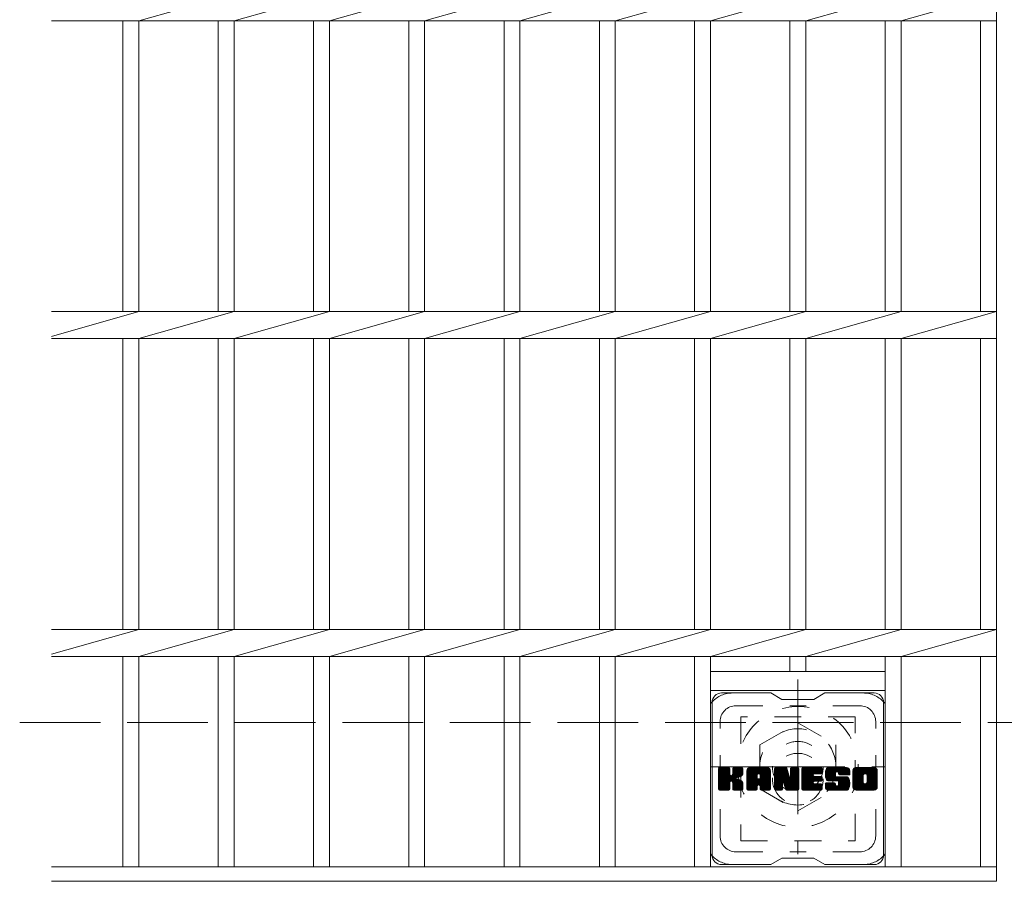
# Model space of a CAD drawing. Units: millimetres. Extents: x -1841 to 1842, y -1381 to 1331.
# Drawn here: x -1616 to -1306, y 719 to 990 of the extents above; entities that cross this region are included whole.
import ezdxf

# ---------------------------------------------------------------- set-up
doc = ezdxf.new("R2010")
doc.units = ezdxf.units.MM
doc.header["$LTSCALE"] = 10
for name, pattern in [('JWW_CENTER1', [6.773333, 4.233333, -0.846667, 0.846667, -0.846667]), ('JWW_DASHED1', [1.693333, 0.846667, -0.846667]), ('JWW_DASHED3', [3.386667, 2.54, -0.846667])]:
    doc.linetypes.add(name, pattern=pattern)
for name, color, linetype in [('C-1', 7, 'Continuous'), ('C-2', 7, 'Continuous'), ('C-3', 7, 'Continuous'), ('C-7', 7, 'Continuous'), ('C-8', 7, 'Continuous')]:
    doc.layers.add(name, color=color, linetype=linetype)

msp = doc.modelspace()

# ---------------------------------------------------------------- linework, layer by layer
at = {"layer": 'C-1', "color": 2, "linetype": 'JWW_CENTER1', "lineweight": 9}
for p, q in [((-1370.73, 782.25), (-1370.73, 727.25)), ((-1398.23, 754.75), (-1343.23, 754.75))]:
    msp.add_line(p, q, dxfattribs=at)
at = {"layer": 'C-1', "color": 2, "linetype": 'JWW_DASHED3', "lineweight": 9}
msp.add_line((-1615.73, 768.75), (4.27, 768.75), dxfattribs=at)
at = {"layer": 'C-2', "color": 3, "linetype": 'Continuous', "lineweight": 9}
for p, q in [((-1308.23, 1068.75), (-1308.23, 718.75)), ((-1578.23, 989.5), (-1548.23, 997.99)), ((-1548.23, 989.5), (-1518.23, 997.99)), ((-1518.23, 989.5), (-1488.23, 997.99)), ((-1488.23, 989.5), (-1458.23, 997.99)), ((-1458.23, 989.5), (-1428.23, 997.99)), ((-1428.23, 989.5), (-1398.23, 997.99)), ((-1398.23, 989.5), (-1368.23, 997.99)), ((-1368.23, 989.5), (-1338.23, 997.99)), ((-1338.23, 989.5), (-1308.23, 997.99)), ((-1605.73, 989.5), (-1308.23, 989.5)), ((-1583.23, 989.5), (-1583.23, 897.99)), ((-1578.23, 989.5), (-1578.23, 897.99)), ((-1553.23, 989.5), (-1553.23, 897.99)), ((-1548.23, 989.5), (-1548.23, 897.99)), ((-1523.23, 989.5), (-1523.23, 897.99)), ((-1518.23, 989.5), (-1518.23, 897.99)), ((-1493.23, 989.5), (-1493.23, 897.99)), ((-1488.23, 989.5), (-1488.23, 897.99)), ((-1463.23, 989.5), (-1463.23, 897.99)), ((-1458.23, 989.5), (-1458.23, 897.99)), ((-1433.23, 989.5), (-1433.23, 897.99)), ((-1428.23, 989.5), (-1428.23, 897.99)), ((-1403.23, 989.5), (-1403.23, 897.99)), ((-1398.23, 989.5), (-1398.23, 897.99)), ((-1373.23, 989.5), (-1373.23, 897.99)), ((-1368.23, 989.5), (-1368.23, 897.99)), ((-1343.23, 989.5), (-1343.23, 897.99)), ((-1338.23, 989.5), (-1338.23, 897.99)), ((-1313.23, 989.5), (-1313.23, 897.99)), ((-1605.73, 897.99), (-1308.23, 897.99)), ((-1605.73, 890.21), (-1578.23, 897.99)), ((-1578.23, 889.5), (-1548.23, 897.99)), ((-1548.23, 889.5), (-1518.23, 897.99)), ((-1518.23, 889.5), (-1488.23, 897.99)), ((-1488.23, 889.5), (-1458.23, 897.99)), ((-1458.23, 889.5), (-1428.23, 897.99)), ((-1428.23, 889.5), (-1398.23, 897.99)), ((-1398.23, 889.5), (-1368.23, 897.99)), ((-1368.23, 889.5), (-1338.23, 897.99)), ((-1338.23, 889.5), (-1308.23, 897.99)), ((-1605.73, 889.5), (-1308.23, 889.5)), ((-1583.23, 889.5), (-1583.23, 797.99)), ((-1578.23, 889.5), (-1578.23, 797.99)), ((-1553.23, 889.5), (-1553.23, 797.99)), ((-1548.23, 889.5), (-1548.23, 797.99)), ((-1523.23, 889.5), (-1523.23, 797.99)), ((-1518.23, 889.5), (-1518.23, 797.99)), ((-1493.23, 889.5), (-1493.23, 797.99)), ((-1488.23, 889.5), (-1488.23, 797.99)), ((-1463.23, 889.5), (-1463.23, 797.99)), ((-1458.23, 889.5), (-1458.23, 797.99)), ((-1433.23, 889.5), (-1433.23, 797.99)), ((-1428.23, 889.5), (-1428.23, 797.99)), ((-1403.23, 889.5), (-1403.23, 797.99)), ((-1398.23, 889.5), (-1398.23, 797.99)), ((-1373.23, 889.5), (-1373.23, 797.99)), ((-1368.23, 889.5), (-1368.23, 797.99)), ((-1343.23, 889.5), (-1343.23, 797.99)), ((-1338.23, 889.5), (-1338.23, 797.99)), ((-1313.23, 889.5), (-1313.23, 797.99)), ((-1605.73, 797.99), (-1308.23, 797.99)), ((-1605.73, 790.21), (-1578.23, 797.99)), ((-1578.23, 789.5), (-1548.23, 797.99)), ((-1548.23, 789.5), (-1518.23, 797.99)), ((-1518.23, 789.5), (-1488.23, 797.99)), ((-1488.23, 789.5), (-1458.23, 797.99)), ((-1458.23, 789.5), (-1428.23, 797.99)), ((-1428.23, 789.5), (-1398.23, 797.99)), ((-1398.23, 789.5), (-1368.23, 797.99)), ((-1368.23, 789.5), (-1338.23, 797.99)), ((-1338.23, 789.5), (-1308.23, 797.99)), ((-1605.73, 789.5), (-1308.23, 789.5)), ((-1583.23, 789.5), (-1583.23, 723.25)), ((-1578.23, 789.5), (-1578.23, 723.25)), ((-1553.23, 789.5), (-1553.23, 723.25)), ((-1548.23, 789.5), (-1548.23, 723.25)), ((-1523.23, 789.5), (-1523.23, 723.25)), ((-1518.23, 789.5), (-1518.23, 723.25)), ((-1493.23, 789.5), (-1493.23, 723.25)), ((-1488.23, 789.5), (-1488.23, 723.25)), ((-1463.23, 789.5), (-1463.23, 723.25)), ((-1458.23, 789.5), (-1458.23, 723.25)), ((-1433.23, 789.5), (-1433.23, 723.25)), ((-1428.23, 789.5), (-1428.23, 723.25)), ((-1403.23, 789.5), (-1403.23, 723.25)), ((-1398.23, 789.5), (-1398.23, 723.25)), ((-1373.23, 789.5), (-1373.23, 784.75)), ((-1368.23, 789.5), (-1368.23, 784.75)), ((-1343.23, 789.5), (-1343.23, 723.25)), ((-1338.23, 789.5), (-1338.23, 723.25)), ((-1313.23, 789.5), (-1313.23, 723.25)), ((-1398.23, 784.75), (-1343.23, 784.75)), ((-1398.23, 778.75), (-1343.23, 778.75)), ((-1605.73, 723.25), (-1308.23, 723.25)), ((-1605.73, 718.75), (-1308.23, 718.75))]:
    msp.add_line(p, q, dxfattribs=at)
at = {"layer": 'C-3', "color": 4, "linetype": 'JWW_DASHED1', "lineweight": 9}
for p, q in [((-1388.73, 770.5), (-1388.73, 731.5)), ((-1352.73, 770.5), (-1388.73, 770.5)), ((-1352.73, 731.5), (-1352.73, 770.5)), ((-1388.73, 731.5), (-1352.73, 731.5))]:
    msp.add_line(p, q, dxfattribs=at)
msp.add_circle((-1370.73, 751), 8, dxfattribs=at)
at = {"layer": 'C-7', "color": 6, "linetype": 'Continuous', "lineweight": 9}
for p, q in [((-1379.23, 778), (-1394.73, 778)), ((-1379.23, 778), (-1375.73, 776)), ((-1365.73, 776), (-1375.73, 776)), ((-1365.73, 776), (-1362.23, 778)), ((-1346.73, 778), (-1362.23, 778)), ((-1397.73, 727), (-1397.73, 775)), ((-1343.73, 727), (-1343.73, 775)), ((-1395.73, 754.14), (-1395.36, 754.52)), ((-1395.73, 753.95), (-1395.16, 754.52)), ((-1395.73, 753.76), (-1394.97, 754.52)), ((-1395.73, 753.57), (-1394.78, 754.52)), ((-1395.73, 753.38), (-1394.59, 754.52)), ((-1395.73, 753.18), (-1394.4, 754.52)), ((-1395.73, 752.99), (-1394.2, 754.52)), ((-1395.73, 752.8), (-1394.01, 754.52)), ((-1395.73, 752.61), (-1393.82, 754.52)), ((-1395.73, 752.42), (-1393.63, 754.52)), ((-1395.73, 752.23), (-1393.44, 754.52)), ((-1395.73, 752.03), (-1393.25, 754.52)), ((-1395.73, 751.84), (-1393.05, 754.52)), ((-1395.73, 751.65), (-1392.86, 754.52)), ((-1395.73, 751.46), (-1392.67, 754.52)), ((-1395.73, 751.27), (-1392.48, 754.52)), ((-1395.73, 751.08), (-1392.34, 754.47)), ((-1395.73, 750.88), (-1392.24, 754.37)), ((-1395.73, 750.69), (-1392.2, 754.23)), ((-1395.73, 747.77), (-1395.73, 754.22)), ((-1395.73, 750.5), (-1392.2, 754.03)), ((-1395.73, 750.31), (-1392.2, 753.84)), ((-1395.73, 750.12), (-1392.2, 753.65)), ((-1395.73, 749.92), (-1392.2, 753.46)), ((-1395.71, 747.65), (-1388.84, 754.52)), ((-1395.68, 754.39), (-1395.6, 754.47)), ((-1395.62, 747.54), (-1388.64, 754.52)), ((-1395.49, 747.48), (-1388.45, 754.52)), ((-1392.5, 754.52), (-1395.43, 754.52)), ((-1395.31, 747.47), (-1388.27, 754.51)), ((-1395.12, 747.47), (-1388.14, 754.45)), ((-1394.93, 747.47), (-1388.06, 754.33)), ((-1392.2, 754.22), (-1392.2, 752.44)), ((-1391.91, 750.3), (-1388.04, 754.17)), ((-1391.68, 750.33), (-1388.04, 753.97)), ((-1391.53, 750.3), (-1388.04, 753.78)), ((-1391.41, 750.22), (-1388.04, 753.59)), ((-1391.26, 752.29), (-1389.03, 754.52)), ((-1391.23, 754.23), (-1390.95, 754.52)), ((-1391.23, 754.04), (-1390.75, 754.52)), ((-1391.23, 753.85), (-1390.56, 754.52)), ((-1391.23, 753.66), (-1390.37, 754.52)), ((-1391.23, 753.47), (-1390.18, 754.52)), ((-1391.23, 753.27), (-1389.99, 754.52)), ((-1391.23, 753.08), (-1389.79, 754.52)), ((-1391.23, 752.89), (-1389.6, 754.52)), ((-1391.23, 752.7), (-1389.41, 754.52)), ((-1391.23, 752.51), (-1389.22, 754.52)), ((-1391.23, 754.22), (-1391.23, 752.44)), ((-1388.34, 754.52), (-1390.93, 754.52)), ((-1390.12, 751.31), (-1388.04, 753.4)), ((-1388.04, 754.22), (-1388.04, 752.72)), ((-1386.76, 753.53), (-1385.77, 754.52)), ((-1386.76, 753.34), (-1385.58, 754.52)), ((-1386.76, 753.14), (-1385.39, 754.52)), ((-1386.76, 752.95), (-1385.19, 754.52)), ((-1386.76, 752.76), (-1385, 754.52)), ((-1386.76, 752.57), (-1384.81, 754.52)), ((-1386.76, 752.38), (-1384.62, 754.52)), ((-1386.76, 752.19), (-1384.43, 754.52)), ((-1386.76, 751.99), (-1384.23, 754.52)), ((-1386.76, 751.8), (-1384.04, 754.52)), ((-1386.76, 751.61), (-1383.85, 754.52)), ((-1386.76, 751.42), (-1383.66, 754.52)), ((-1386.76, 751.23), (-1383.47, 754.52)), ((-1386.76, 751.04), (-1383.28, 754.52)), ((-1386.76, 750.84), (-1383.08, 754.52)), ((-1386.76, 750.65), (-1382.89, 754.52)), ((-1386.76, 750.46), (-1382.7, 754.52)), ((-1386.76, 750.27), (-1382.51, 754.52)), ((-1386.76, 750.08), (-1382.32, 754.52)), ((-1386.76, 749.88), (-1382.13, 754.52)), ((-1386.76, 749.69), (-1381.93, 754.52)), ((-1386.76, 749.5), (-1381.74, 754.52)), ((-1386.76, 749.31), (-1381.55, 754.52)), ((-1386.76, 749.12), (-1381.36, 754.52)), ((-1386.76, 747.77), (-1386.76, 753.51)), ((-1386.73, 753.75), (-1385.99, 754.49)), ((-1386.57, 754.1), (-1386.34, 754.33)), ((-1386.11, 747.47), (-1379.54, 754.04)), ((-1385.91, 747.47), (-1379.47, 753.92)), ((-1380.39, 754.52), (-1385.75, 754.52)), ((-1385.72, 747.47), (-1379.42, 753.77)), ((-1385.53, 747.47), (-1379.39, 753.61)), ((-1385.34, 747.47), (-1379.39, 753.43)), ((-1383.08, 752.6), (-1381.17, 754.52)), ((-1382.92, 752.58), (-1380.98, 754.52)), ((-1382.79, 752.51), (-1380.78, 754.52)), ((-1382.69, 752.42), (-1380.59, 754.52)), ((-1382.62, 752.3), (-1380.4, 754.52)), ((-1382.58, 752.14), (-1380.22, 754.51)), ((-1382.58, 751.95), (-1380.07, 754.47)), ((-1382.58, 751.76), (-1379.93, 754.41)), ((-1382.58, 751.57), (-1379.81, 754.34)), ((-1382.58, 751.38), (-1379.71, 754.25)), ((-1382.58, 751.19), (-1379.62, 754.15)), ((-1379.39, 747.77), (-1379.39, 753.51)), ((-1378.09, 754.14), (-1377.72, 754.52)), ((-1378.09, 753.95), (-1377.52, 754.52)), ((-1378.09, 753.76), (-1377.33, 754.52)), ((-1378.09, 753.57), (-1377.14, 754.52)), ((-1378.09, 753.38), (-1376.95, 754.52)), ((-1378.09, 753.19), (-1376.76, 754.52)), ((-1378.09, 752.99), (-1376.57, 754.52)), ((-1378.09, 752.8), (-1376.37, 754.52)), ((-1378.09, 752.61), (-1376.18, 754.52)), ((-1378.09, 752.42), (-1375.99, 754.52)), ((-1378.09, 752.23), (-1375.8, 754.52)), ((-1378.09, 752.04), (-1375.61, 754.52)), ((-1378.09, 751.84), (-1375.42, 754.52)), ((-1378.09, 751.65), (-1375.22, 754.52)), ((-1378.09, 751.46), (-1375.03, 754.52)), ((-1378.09, 751.27), (-1374.84, 754.52)), ((-1378.09, 751.08), (-1374.65, 754.52)), ((-1378.09, 750.89), (-1374.46, 754.51)), ((-1378.09, 750.69), (-1374.33, 754.46)), ((-1378.09, 750.5), (-1374.24, 754.35)), ((-1378.09, 754.22), (-1378.09, 747.77)), ((-1378.09, 750.31), (-1374.19, 754.21)), ((-1378.09, 750.12), (-1374.15, 754.06)), ((-1378.09, 749.93), (-1374.1, 753.92)), ((-1378.09, 749.73), (-1374.05, 753.77)), ((-1378.09, 749.54), (-1374.01, 753.63)), ((-1378.09, 749.35), (-1373.96, 753.48)), ((-1378.09, 749.16), (-1373.91, 753.34)), ((-1378.03, 754.39), (-1377.96, 754.46)), ((-1377.79, 754.52), (-1374.51, 754.52)), ((-1375.09, 749.28), (-1370.43, 753.94)), ((-1375.05, 749.13), (-1370.43, 753.75)), ((-1375.01, 748.98), (-1370.43, 753.56)), ((-1374.96, 748.84), (-1370.43, 753.37)), ((-1374.23, 754.31), (-1373.31, 751.44)), ((-1373, 754.25), (-1372.73, 754.52)), ((-1373, 754.06), (-1372.54, 754.52)), ((-1373, 753.87), (-1372.35, 754.52)), ((-1373, 753.68), (-1372.16, 754.52)), ((-1373, 753.49), (-1371.96, 754.52)), ((-1373, 753.29), (-1371.77, 754.52)), ((-1373, 753.1), (-1371.58, 754.52)), ((-1373, 752.91), (-1371.39, 754.52)), ((-1373, 752.72), (-1371.2, 754.52)), ((-1373, 752.53), (-1371.01, 754.52)), ((-1373, 752.34), (-1370.81, 754.52)), ((-1373, 752.14), (-1370.64, 754.5)), ((-1373, 751.95), (-1370.52, 754.43)), ((-1373, 751.76), (-1370.45, 754.31)), ((-1373, 754.22), (-1373, 751.49)), ((-1373, 751.57), (-1370.43, 754.13)), ((-1372.7, 754.52), (-1370.74, 754.52)), ((-1370.43, 754.22), (-1370.43, 747.77)), ((-1369.46, 754.15), (-1369.09, 754.52)), ((-1369.46, 753.96), (-1368.9, 754.52)), ((-1369.46, 753.77), (-1368.7, 754.52)), ((-1369.46, 753.58), (-1368.51, 754.52)), ((-1369.46, 753.38), (-1368.32, 754.52)), ((-1369.46, 753.19), (-1368.13, 754.52)), ((-1369.46, 753), (-1367.94, 754.52)), ((-1369.46, 752.81), (-1367.75, 754.52)), ((-1369.46, 752.62), (-1367.55, 754.52)), ((-1369.46, 752.43), (-1367.36, 754.52)), ((-1369.46, 752.23), (-1367.17, 754.52)), ((-1369.46, 752.04), (-1366.98, 754.52)), ((-1369.46, 751.85), (-1366.79, 754.52)), ((-1369.46, 751.66), (-1366.6, 754.52)), ((-1369.46, 751.47), (-1366.4, 754.52)), ((-1369.46, 751.28), (-1366.21, 754.52)), ((-1369.46, 751.08), (-1366.02, 754.52)), ((-1369.46, 750.89), (-1365.83, 754.52)), ((-1369.46, 750.7), (-1365.64, 754.52)), ((-1369.46, 750.51), (-1365.44, 754.52)), ((-1369.46, 750.32), (-1365.25, 754.52)), ((-1369.46, 750.12), (-1365.06, 754.52)), ((-1369.46, 749.93), (-1364.87, 754.52)), ((-1369.46, 749.74), (-1364.68, 754.52)), ((-1369.46, 749.55), (-1364.49, 754.52)), ((-1369.46, 749.36), (-1364.29, 754.52)), ((-1369.46, 749.17), (-1364.1, 754.52)), ((-1369.46, 748.97), (-1363.91, 754.52)), ((-1369.46, 747.77), (-1369.46, 754.22)), ((-1369.15, 754.52), (-1363.35, 754.52)), ((-1365.66, 752.58), (-1363.72, 754.52)), ((-1365.43, 752.61), (-1363.53, 754.52)), ((-1365.24, 752.61), (-1363.34, 754.52)), ((-1365.05, 752.61), (-1363.19, 754.47)), ((-1364.86, 752.61), (-1363.09, 754.38)), ((-1364.67, 752.61), (-1363.05, 754.23)), ((-1364.47, 752.61), (-1363.05, 754.04)), ((-1364.28, 752.61), (-1363.05, 753.85)), ((-1364.09, 752.61), (-1363.05, 753.66)), ((-1363.9, 752.61), (-1363.05, 753.47)), ((-1363.05, 752.92), (-1363.05, 754.22)), ((-1362.08, 752.52), (-1360.08, 754.52)), ((-1362.08, 752.33), (-1359.88, 754.52)), ((-1362.07, 752.72), (-1360.27, 754.52)), ((-1362.07, 752.14), (-1359.69, 754.52)), ((-1362.06, 751.97), (-1359.5, 754.52)), ((-1362.05, 752.93), (-1360.46, 754.52)), ((-1362.03, 751.79), (-1359.31, 754.52)), ((-1362.02, 753.15), (-1360.65, 754.52)), ((-1362.01, 751.63), (-1359.12, 754.52)), ((-1361.98, 753.38), (-1360.84, 754.52)), ((-1361.98, 751.47), (-1358.93, 754.52)), ((-1361.94, 751.31), (-1358.73, 754.52)), ((-1361.92, 753.64), (-1361.04, 754.52)), ((-1361.9, 751.16), (-1358.54, 754.52)), ((-1361.85, 751.02), (-1358.35, 754.52)), ((-1361.83, 753.91), (-1361.23, 754.52)), ((-1361.8, 750.87), (-1358.16, 754.52)), ((-1361.75, 750.74), (-1357.97, 754.52)), ((-1361.71, 754.22), (-1361.46, 754.47)), ((-1361.69, 750.6), (-1357.78, 754.52)), ((-1361.61, 750.5), (-1357.58, 754.52)), ((-1361.5, 750.41), (-1357.39, 754.52)), ((-1355.39, 754.52), (-1361.26, 754.52)), ((-1358.5, 753.22), (-1357.2, 754.52)), ((-1358.31, 753.22), (-1357.01, 754.52)), ((-1358.16, 753.17), (-1356.82, 754.52)), ((-1358.05, 753.09), (-1356.63, 754.52)), ((-1357.97, 752.99), (-1356.43, 754.52)), ((-1357.91, 752.85), (-1356.24, 754.52)), ((-1357.9, 752.67), (-1356.05, 754.52)), ((-1357.89, 752.49), (-1355.86, 754.52)), ((-1357.83, 752.36), (-1355.67, 754.52)), ((-1357.72, 752.28), (-1355.47, 754.52)), ((-1357.55, 752.25), (-1355.29, 754.51)), ((-1357.36, 752.25), (-1355.13, 754.48)), ((-1357.17, 752.25), (-1354.99, 754.43)), ((-1356.97, 752.25), (-1354.86, 754.37)), ((-1356.78, 752.25), (-1354.75, 754.29)), ((-1356.59, 752.25), (-1354.65, 754.19)), ((-1356.4, 752.25), (-1354.57, 754.09)), ((-1356.21, 752.25), (-1354.49, 753.97)), ((-1356.01, 752.25), (-1354.44, 753.83)), ((-1355.82, 752.25), (-1354.4, 753.68)), ((-1355.63, 752.25), (-1354.39, 753.5)), ((-1355.44, 752.25), (-1354.39, 753.31)), ((-1354.39, 753.51), (-1354.39, 752.25)), ((-1353.41, 753.52), (-1352.41, 754.52)), ((-1353.41, 753.33), (-1352.22, 754.52)), ((-1353.41, 753.13), (-1352.02, 754.52)), ((-1353.41, 752.94), (-1351.83, 754.52)), ((-1353.41, 752.75), (-1351.64, 754.52)), ((-1353.41, 752.56), (-1351.45, 754.52)), ((-1353.41, 752.37), (-1351.26, 754.52)), ((-1353.41, 752.18), (-1351.07, 754.52)), ((-1353.41, 751.98), (-1350.87, 754.52)), ((-1353.41, 751.79), (-1350.68, 754.52)), ((-1353.41, 751.6), (-1350.49, 754.52)), ((-1353.41, 751.41), (-1350.3, 754.52)), ((-1353.41, 751.22), (-1350.11, 754.52)), ((-1353.41, 751.03), (-1349.91, 754.52)), ((-1353.41, 750.83), (-1349.72, 754.52)), ((-1353.41, 750.64), (-1349.53, 754.52)), ((-1353.41, 750.45), (-1349.34, 754.52)), ((-1353.41, 750.26), (-1349.15, 754.52)), ((-1353.41, 750.07), (-1348.96, 754.52)), ((-1353.41, 749.88), (-1348.76, 754.52)), ((-1353.41, 749.68), (-1348.57, 754.52)), ((-1353.41, 749.49), (-1348.38, 754.52)), ((-1353.41, 749.3), (-1348.19, 754.52)), ((-1353.41, 749.11), (-1348, 754.52)), ((-1353.41, 748.48), (-1353.41, 753.51)), ((-1353.38, 753.73), (-1352.62, 754.49)), ((-1353.24, 754.07), (-1352.96, 754.35)), ((-1346.74, 754.52), (-1352.4, 754.52)), ((-1349.76, 752.57), (-1347.81, 754.52)), ((-1349.54, 752.6), (-1347.61, 754.52)), ((-1349.38, 752.57), (-1347.42, 754.52)), ((-1349.25, 752.5), (-1347.23, 754.52)), ((-1349.14, 752.42), (-1347.04, 754.52)), ((-1349.05, 752.31), (-1346.85, 754.52)), ((-1348.99, 752.19), (-1346.66, 754.52)), ((-1348.95, 752.03), (-1346.49, 754.49)), ((-1348.95, 751.84), (-1346.35, 754.44)), ((-1348.95, 751.65), (-1346.22, 754.38)), ((-1348.95, 751.45), (-1346.11, 754.3)), ((-1348.95, 751.26), (-1346.01, 754.21)), ((-1348.95, 751.07), (-1345.92, 754.1)), ((-1348.95, 750.88), (-1345.85, 753.98)), ((-1348.95, 750.69), (-1345.79, 753.85)), ((-1348.95, 750.5), (-1345.75, 753.7)), ((-1348.95, 750.3), (-1345.73, 753.53)), ((-1348.95, 750.11), (-1345.73, 753.33)), ((-1345.73, 753.51), (-1345.73, 748.48)), ((-1395.73, 749.73), (-1392.2, 753.27)), ((-1395.73, 749.54), (-1392.2, 753.08)), ((-1395.73, 749.35), (-1392.2, 752.88)), ((-1395.73, 749.16), (-1392.2, 752.69)), ((-1395.73, 748.97), (-1392.2, 752.5)), ((-1395.73, 748.77), (-1392.18, 752.32)), ((-1395.73, 748.58), (-1392.13, 752.19)), ((-1395.73, 748.39), (-1392.04, 752.08)), ((-1395.73, 748.2), (-1391.92, 752.01)), ((-1395.73, 747.82), (-1391.57, 751.98)), ((-1395.73, 748.01), (-1391.78, 751.96)), ((-1391.32, 750.12), (-1390.28, 751.16)), ((-1391.26, 749.99), (-1390.22, 751.02)), ((-1391.24, 749.81), (-1390.08, 750.98)), ((-1391.24, 749.62), (-1389.91, 750.96)), ((-1391.24, 749.43), (-1389.74, 750.93)), ((-1391.24, 749.24), (-1389.58, 750.9)), ((-1391.24, 749.05), (-1389.43, 750.86)), ((-1391.24, 748.85), (-1389.28, 750.81)), ((-1391.24, 748.66), (-1389.14, 750.76)), ((-1391.24, 748.47), (-1389.01, 750.7)), ((-1391.24, 748.28), (-1388.88, 750.64)), ((-1391.24, 748.09), (-1388.76, 750.57)), ((-1391.24, 747.9), (-1388.64, 750.5)), ((-1391.24, 747.71), (-1388.52, 750.43)), ((-1391.17, 747.58), (-1388.41, 750.35)), ((-1391.06, 747.5), (-1388.31, 750.25)), ((-1389.9, 751.35), (-1388.04, 753.21)), ((-1389.65, 751.4), (-1388.04, 753.02)), ((-1389.39, 751.48), (-1388.04, 752.82)), ((-1389.09, 751.58), (-1388.04, 752.63)), ((-1388.74, 751.74), (-1388.09, 752.39)), ((-1386.76, 748.93), (-1383.56, 752.12)), ((-1386.76, 748.73), (-1383.56, 751.93)), ((-1386.76, 748.54), (-1383.56, 751.74)), ((-1386.76, 748.35), (-1383.56, 751.55)), ((-1386.76, 748.16), (-1383.56, 751.36)), ((-1386.76, 747.97), (-1383.56, 751.16)), ((-1386.76, 747.78), (-1383.54, 751)), ((-1386.72, 747.62), (-1383.37, 750.97)), ((-1386.63, 747.52), (-1383.18, 750.97)), ((-1386.49, 747.47), (-1382.99, 750.97)), ((-1386.3, 747.47), (-1382.8, 750.97)), ((-1385.15, 747.47), (-1379.39, 753.23)), ((-1384.96, 747.47), (-1379.39, 753.04)), ((-1383.56, 751.07), (-1383.56, 752.11)), ((-1382.68, 750.97), (-1383.46, 750.97)), ((-1383.18, 749.06), (-1379.39, 752.85)), ((-1382.98, 749.06), (-1379.39, 752.66)), ((-1382.84, 749.01), (-1379.39, 752.47)), ((-1382.73, 748.93), (-1379.39, 752.27)), ((-1382.65, 748.82), (-1379.39, 752.08)), ((-1382.59, 748.68), (-1379.39, 751.89)), ((-1382.58, 751.07), (-1382.58, 752.11)), ((-1382.58, 748.5), (-1379.39, 751.7)), ((-1382.58, 748.31), (-1379.39, 751.51)), ((-1382.58, 748.12), (-1379.39, 751.32)), ((-1382.58, 747.93), (-1379.39, 751.12)), ((-1382.58, 747.74), (-1379.39, 750.93)), ((-1382.53, 747.6), (-1379.39, 750.74)), ((-1382.43, 747.51), (-1379.39, 750.55)), ((-1382.27, 747.47), (-1379.39, 750.36)), ((-1378.09, 748.97), (-1373.87, 753.19)), ((-1378.09, 748.78), (-1373.82, 753.04)), ((-1378.09, 748.58), (-1373.78, 752.9)), ((-1378.09, 748.39), (-1373.73, 752.75)), ((-1378.09, 748.2), (-1373.68, 752.61)), ((-1378.09, 748.01), (-1373.64, 752.46)), ((-1378.09, 747.82), (-1373.59, 752.32)), ((-1378.06, 747.65), (-1373.54, 752.17)), ((-1377.98, 747.54), (-1373.5, 752.03)), ((-1377.85, 747.48), (-1373.45, 751.88)), ((-1375.44, 749.7), (-1373.4, 751.74)), ((-1375.26, 749.68), (-1373.36, 751.59)), ((-1375.18, 749.58), (-1373.31, 751.45)), ((-1375.14, 749.43), (-1373.22, 751.34)), ((-1374.92, 748.69), (-1370.43, 753.17)), ((-1374.88, 748.54), (-1370.43, 752.98)), ((-1374.83, 748.39), (-1370.43, 752.79)), ((-1374.79, 748.24), (-1370.43, 752.6)), ((-1374.74, 748.1), (-1370.43, 752.41)), ((-1374.7, 747.95), (-1370.43, 752.22)), ((-1374.66, 747.8), (-1370.43, 752.02)), ((-1374.61, 747.65), (-1370.43, 751.83)), ((-1374.53, 747.54), (-1370.43, 751.64)), ((-1374.4, 747.48), (-1370.43, 751.45)), ((-1374.22, 747.47), (-1370.43, 751.26)), ((-1374.03, 747.47), (-1370.43, 751.06)), ((-1373.83, 747.47), (-1370.43, 750.87)), ((-1373.64, 747.47), (-1370.43, 750.68)), ((-1373.45, 747.47), (-1370.43, 750.49)), ((-1373.26, 747.47), (-1370.43, 750.3)), ((-1369.46, 748.78), (-1365.89, 752.35)), ((-1369.46, 748.59), (-1365.91, 752.13)), ((-1369.46, 748.4), (-1365.87, 751.99)), ((-1369.46, 748.21), (-1365.78, 751.88)), ((-1369.46, 748.02), (-1365.67, 751.81)), ((-1369.46, 747.82), (-1365.51, 751.77)), ((-1369.43, 747.66), (-1365.32, 751.77)), ((-1369.35, 747.54), (-1365.13, 751.77)), ((-1369.22, 747.48), (-1364.94, 751.77)), ((-1369.04, 747.47), (-1364.74, 751.77)), ((-1368.85, 747.47), (-1364.55, 751.77)), ((-1368.66, 747.47), (-1364.36, 751.77)), ((-1368.47, 747.47), (-1364.17, 751.77)), ((-1365.53, 750.22), (-1363.98, 751.77)), ((-1363.35, 750.22), (-1365.51, 750.22)), ((-1363.35, 752.61), (-1365.5, 752.61)), ((-1363.35, 751.77), (-1365.5, 751.77)), ((-1365.33, 750.22), (-1363.79, 751.77)), ((-1365.14, 750.22), (-1363.59, 751.77)), ((-1364.95, 750.22), (-1363.4, 751.77)), ((-1364.76, 750.22), (-1363.23, 751.75)), ((-1364.57, 750.22), (-1363.12, 751.67)), ((-1364.37, 750.22), (-1363.06, 751.54)), ((-1364.18, 750.22), (-1363.05, 751.36)), ((-1363.99, 750.22), (-1363.05, 751.16)), ((-1363.8, 750.22), (-1363.05, 750.97)), ((-1363.71, 752.61), (-1363.05, 753.27)), ((-1363.61, 750.22), (-1363.05, 750.78)), ((-1363.52, 752.61), (-1363.05, 753.08)), ((-1363.42, 750.22), (-1363.05, 750.59)), ((-1363.32, 752.61), (-1363.05, 752.89)), ((-1363.05, 750.52), (-1363.05, 751.47)), ((-1361.36, 750.36), (-1358.88, 752.84)), ((-1358.22, 750.35), (-1361.26, 750.35)), ((-1361.18, 750.35), (-1358.89, 752.64)), ((-1360.98, 750.35), (-1358.89, 752.44)), ((-1360.79, 750.35), (-1358.89, 752.25)), ((-1360.6, 750.35), (-1358.89, 752.06)), ((-1360.41, 750.35), (-1358.89, 751.88)), ((-1360.22, 750.35), (-1358.82, 751.75)), ((-1360.03, 750.35), (-1358.71, 751.66)), ((-1359.83, 750.35), (-1358.55, 751.64)), ((-1359.64, 750.35), (-1358.36, 751.64)), ((-1359.45, 750.35), (-1358.17, 751.64)), ((-1359.26, 750.35), (-1357.97, 751.64)), ((-1359.26, 747.47), (-1355.11, 751.63)), ((-1359.07, 750.35), (-1357.78, 751.64)), ((-1359.07, 747.47), (-1354.97, 751.58)), ((-1358.89, 751.94), (-1358.89, 752.73)), ((-1358.88, 750.35), (-1357.59, 751.64)), ((-1358.88, 747.47), (-1354.86, 751.49)), ((-1358.69, 747.47), (-1354.77, 751.39)), ((-1358.68, 750.35), (-1357.4, 751.64)), ((-1358.59, 751.64), (-1355.21, 751.64)), ((-1358.5, 747.47), (-1354.71, 751.25)), ((-1358.49, 750.35), (-1357.21, 751.64)), ((-1358.3, 750.35), (-1357.02, 751.64)), ((-1358.3, 747.47), (-1354.66, 751.12)), ((-1358.12, 750.34), (-1356.82, 751.64)), ((-1358.11, 747.47), (-1354.61, 750.97)), ((-1358.01, 748.91), (-1355.29, 751.64)), ((-1358, 750.26), (-1356.63, 751.64)), ((-1357.93, 750.15), (-1356.44, 751.64)), ((-1357.92, 749.97), (-1356.25, 751.64)), ((-1357.92, 749.78), (-1356.06, 751.64)), ((-1357.92, 749.59), (-1355.86, 751.64)), ((-1357.92, 749.39), (-1355.67, 751.64)), ((-1357.92, 749.2), (-1355.48, 751.64)), ((-1357.92, 747.47), (-1354.57, 750.83)), ((-1357.9, 752.56), (-1357.9, 752.73)), ((-1357.73, 747.47), (-1354.53, 750.68)), ((-1357.6, 752.25), (-1354.39, 752.25)), ((-1357.54, 747.47), (-1354.49, 750.52)), ((-1357.35, 747.47), (-1354.46, 750.36)), ((-1355.25, 752.25), (-1354.39, 753.12)), ((-1355.06, 752.25), (-1354.39, 752.92)), ((-1354.86, 752.25), (-1354.39, 752.73)), ((-1354.67, 752.25), (-1354.39, 752.54)), ((-1354.48, 752.25), (-1354.39, 752.35)), ((-1353.41, 748.92), (-1350.16, 752.17)), ((-1353.41, 748.72), (-1350.19, 751.95)), ((-1353.41, 748.53), (-1350.19, 751.75)), ((-1353.4, 748.35), (-1350.19, 751.56)), ((-1353.37, 748.19), (-1350.19, 751.37)), ((-1353.31, 748.05), (-1350.19, 751.18)), ((-1353.25, 747.93), (-1350.19, 750.99)), ((-1353.16, 747.82), (-1350.19, 750.8)), ((-1353.07, 747.72), (-1350.19, 750.6)), ((-1352.96, 747.64), (-1350.19, 750.41)), ((-1352.84, 747.57), (-1350.19, 750.22)), ((-1351.21, 747.47), (-1345.73, 752.95)), ((-1351.02, 747.47), (-1345.73, 752.76)), ((-1350.83, 747.47), (-1345.73, 752.57)), ((-1350.64, 747.47), (-1345.73, 752.38)), ((-1350.44, 747.47), (-1345.73, 752.18)), ((-1350.25, 747.47), (-1345.73, 751.99)), ((-1350.19, 750.01), (-1350.19, 751.98)), ((-1350.06, 747.47), (-1345.73, 751.8)), ((-1349.87, 747.47), (-1345.73, 751.61)), ((-1349.68, 747.47), (-1345.73, 751.42)), ((-1349.48, 747.47), (-1345.73, 751.23)), ((-1349.29, 747.47), (-1345.73, 751.03)), ((-1349.1, 747.47), (-1345.73, 750.84)), ((-1348.96, 749.91), (-1345.73, 753.14)), ((-1348.95, 750.01), (-1348.95, 751.98)), ((-1348.91, 747.47), (-1345.73, 750.65)), ((-1348.72, 747.47), (-1345.73, 750.46)), ((-1348.53, 747.47), (-1345.73, 750.27)), ((-1395.43, 747.47), (-1392.5, 747.47)), ((-1394.73, 747.47), (-1392.16, 750.05)), ((-1394.54, 747.47), (-1392.2, 749.82)), ((-1394.35, 747.47), (-1392.2, 749.62)), ((-1394.16, 747.47), (-1392.2, 749.43)), ((-1393.97, 747.47), (-1392.2, 749.24)), ((-1393.78, 747.47), (-1392.2, 749.05)), ((-1393.58, 747.47), (-1392.2, 748.86)), ((-1393.39, 747.47), (-1392.2, 748.67)), ((-1393.2, 747.47), (-1392.2, 748.47)), ((-1393.01, 747.47), (-1392.2, 748.28)), ((-1392.82, 747.47), (-1392.2, 748.09)), ((-1392.62, 747.47), (-1392.2, 747.9)), ((-1392.42, 747.48), (-1392.21, 747.7)), ((-1392.2, 747.77), (-1392.2, 749.86)), ((-1391.24, 747.77), (-1391.24, 749.86)), ((-1390.94, 747.47), (-1388.34, 747.47)), ((-1390.9, 747.47), (-1388.22, 750.15)), ((-1390.71, 747.47), (-1388.15, 750.03)), ((-1390.52, 747.47), (-1388.09, 749.9)), ((-1390.32, 747.47), (-1388.05, 749.75)), ((-1390.13, 747.47), (-1388.03, 749.57)), ((-1389.94, 747.47), (-1388.03, 749.38)), ((-1389.75, 747.47), (-1388.03, 749.19)), ((-1389.56, 747.47), (-1388.03, 749)), ((-1389.37, 747.47), (-1388.03, 748.8)), ((-1389.17, 747.47), (-1388.03, 748.61)), ((-1388.98, 747.47), (-1388.03, 748.42)), ((-1388.79, 747.47), (-1388.03, 748.23)), ((-1388.6, 747.47), (-1388.03, 748.04)), ((-1388.41, 747.47), (-1388.03, 747.84)), ((-1388.16, 747.53), (-1388.09, 747.59)), ((-1388.03, 747.77), (-1388.03, 749.56)), ((-1383.87, 747.47), (-1386.46, 747.47)), ((-1384.76, 747.47), (-1383.55, 748.68)), ((-1384.57, 747.47), (-1383.56, 748.48)), ((-1384.38, 747.47), (-1383.56, 748.29)), ((-1384.19, 747.47), (-1383.56, 748.1)), ((-1384, 747.47), (-1383.56, 747.91)), ((-1383.8, 747.48), (-1383.57, 747.71)), ((-1383.56, 747.77), (-1383.56, 748.58)), ((-1382.58, 747.77), (-1382.58, 748.58)), ((-1382.28, 747.47), (-1379.69, 747.47)), ((-1382.08, 747.47), (-1379.39, 750.17)), ((-1381.89, 747.47), (-1379.39, 749.97)), ((-1381.7, 747.47), (-1379.39, 749.78)), ((-1381.5, 747.47), (-1379.39, 749.59)), ((-1381.31, 747.47), (-1379.39, 749.4)), ((-1381.12, 747.47), (-1379.39, 749.21)), ((-1380.93, 747.47), (-1379.39, 749.02)), ((-1380.74, 747.47), (-1379.39, 748.82)), ((-1380.55, 747.47), (-1379.39, 748.63)), ((-1380.35, 747.47), (-1379.39, 748.44)), ((-1380.16, 747.47), (-1379.39, 748.25)), ((-1379.97, 747.47), (-1379.39, 748.06)), ((-1379.78, 747.47), (-1379.39, 747.87)), ((-1379.56, 747.5), (-1379.41, 747.64)), ((-1375.86, 747.47), (-1377.79, 747.47)), ((-1377.67, 747.47), (-1375.55, 749.59)), ((-1377.48, 747.47), (-1375.56, 749.39)), ((-1377.29, 747.47), (-1375.56, 749.2)), ((-1377.09, 747.47), (-1375.56, 749)), ((-1376.9, 747.47), (-1375.56, 748.81)), ((-1376.71, 747.47), (-1375.56, 748.62)), ((-1376.52, 747.47), (-1375.56, 748.43)), ((-1376.33, 747.47), (-1375.56, 748.24)), ((-1376.14, 747.47), (-1375.56, 748.05)), ((-1375.94, 747.47), (-1375.56, 747.85)), ((-1375.71, 747.51), (-1375.6, 747.62)), ((-1375.56, 747.77), (-1375.56, 749.52)), ((-1374.62, 747.69), (-1375.18, 749.58)), ((-1370.74, 747.47), (-1374.33, 747.47)), ((-1373.07, 747.47), (-1370.43, 750.11)), ((-1372.88, 747.47), (-1370.43, 749.91)), ((-1372.68, 747.47), (-1370.43, 749.72)), ((-1372.49, 747.47), (-1370.43, 749.53)), ((-1372.3, 747.47), (-1370.43, 749.34)), ((-1372.11, 747.47), (-1370.43, 749.15)), ((-1371.92, 747.47), (-1370.43, 748.96)), ((-1371.73, 747.47), (-1370.43, 748.76)), ((-1371.53, 747.47), (-1370.43, 748.57)), ((-1371.34, 747.47), (-1370.43, 748.38)), ((-1371.15, 747.47), (-1370.43, 748.19)), ((-1370.96, 747.47), (-1370.43, 748)), ((-1370.77, 747.47), (-1370.43, 747.81)), ((-1369.15, 747.47), (-1363.37, 747.47)), ((-1368.27, 747.47), (-1365.92, 749.83)), ((-1368.08, 747.47), (-1365.89, 749.66)), ((-1367.89, 747.47), (-1365.82, 749.54)), ((-1367.7, 747.47), (-1365.72, 749.46)), ((-1367.51, 747.47), (-1365.58, 749.4)), ((-1367.32, 747.47), (-1365.39, 749.4)), ((-1367.12, 747.47), (-1365.2, 749.4)), ((-1366.93, 747.47), (-1365.01, 749.4)), ((-1366.74, 747.47), (-1364.81, 749.4)), ((-1366.55, 747.47), (-1364.62, 749.4)), ((-1366.36, 747.47), (-1364.43, 749.4)), ((-1366.17, 747.47), (-1364.24, 749.4)), ((-1365.97, 747.47), (-1364.05, 749.4)), ((-1365.78, 747.47), (-1363.86, 749.4)), ((-1365.59, 747.47), (-1363.66, 749.4)), ((-1363.37, 749.4), (-1365.51, 749.4)), ((-1365.4, 747.47), (-1363.47, 749.4)), ((-1365.21, 747.47), (-1363.29, 749.39)), ((-1365.02, 747.47), (-1363.17, 749.32)), ((-1364.82, 747.47), (-1363.09, 749.2)), ((-1364.63, 747.47), (-1363.07, 749.03)), ((-1364.44, 747.47), (-1363.07, 748.84)), ((-1364.25, 747.47), (-1363.07, 748.65)), ((-1364.06, 747.47), (-1363.07, 748.46)), ((-1363.86, 747.47), (-1363.07, 748.26)), ((-1363.67, 747.47), (-1363.07, 748.07)), ((-1363.48, 747.47), (-1363.07, 747.88)), ((-1363.27, 747.49), (-1363.09, 747.67)), ((-1363.07, 747.77), (-1363.07, 749.1)), ((-1362.08, 749.45), (-1361.81, 749.72)), ((-1362.08, 749.26), (-1361.62, 749.72)), ((-1362.08, 749.07), (-1361.43, 749.72)), ((-1362.08, 748.87), (-1361.24, 749.72)), ((-1362.08, 748.68), (-1361.04, 749.72)), ((-1362.08, 748.49), (-1360.85, 749.72)), ((-1362.08, 749.42), (-1362.08, 748.48)), ((-1362.07, 748.31), (-1360.66, 749.72)), ((-1362.03, 748.16), (-1360.47, 749.72)), ((-1361.97, 748.02), (-1360.28, 749.72)), ((-1361.9, 747.9), (-1360.08, 749.72)), ((-1361.81, 747.8), (-1359.89, 749.72)), ((-1361.78, 749.72), (-1359.18, 749.72)), ((-1361.72, 747.7), (-1359.7, 749.72)), ((-1361.6, 747.62), (-1359.51, 749.72)), ((-1361.48, 747.56), (-1359.32, 749.72)), ((-1361.34, 747.51), (-1359.13, 749.71)), ((-1361.18, 747.48), (-1359, 749.66)), ((-1355.21, 747.47), (-1361.07, 747.47)), ((-1360.99, 747.47), (-1358.91, 749.55)), ((-1360.8, 747.47), (-1358.87, 749.39)), ((-1360.61, 747.47), (-1358.87, 749.2)), ((-1360.41, 747.47), (-1358.85, 749.04)), ((-1360.22, 747.47), (-1358.78, 748.92)), ((-1360.03, 747.47), (-1358.68, 748.82)), ((-1359.84, 747.47), (-1358.56, 748.75)), ((-1359.65, 747.47), (-1358.39, 748.72)), ((-1359.46, 747.47), (-1358.1, 748.82)), ((-1358.87, 749.42), (-1358.87, 749.2)), ((-1357.92, 750.05), (-1357.92, 749.2)), ((-1357.15, 747.47), (-1354.43, 750.2)), ((-1356.96, 747.47), (-1354.41, 750.02)), ((-1356.77, 747.47), (-1354.39, 749.85)), ((-1356.58, 747.47), (-1354.39, 749.66)), ((-1356.39, 747.47), (-1354.39, 749.47)), ((-1356.2, 747.47), (-1354.39, 749.27)), ((-1356, 747.47), (-1354.41, 749.06)), ((-1355.81, 747.47), (-1354.44, 748.84)), ((-1355.62, 747.47), (-1354.48, 748.61)), ((-1355.43, 747.47), (-1354.55, 748.35)), ((-1355.24, 747.47), (-1354.63, 748.08)), ((-1355, 747.52), (-1354.75, 747.77)), ((-1352.7, 747.52), (-1350.19, 750.03)), ((-1352.54, 747.48), (-1350.17, 749.86)), ((-1346.74, 747.47), (-1352.4, 747.47)), ((-1352.36, 747.47), (-1350.11, 749.72)), ((-1352.17, 747.47), (-1350.04, 749.61)), ((-1351.98, 747.47), (-1349.94, 749.51)), ((-1351.79, 747.47), (-1349.81, 749.44)), ((-1351.59, 747.47), (-1349.66, 749.4)), ((-1351.4, 747.47), (-1349.47, 749.4)), ((-1348.33, 747.47), (-1345.73, 750.07)), ((-1348.14, 747.47), (-1345.73, 749.88)), ((-1347.95, 747.47), (-1345.73, 749.69)), ((-1347.76, 747.47), (-1345.73, 749.5)), ((-1347.57, 747.47), (-1345.73, 749.31)), ((-1347.38, 747.47), (-1345.73, 749.12)), ((-1347.18, 747.47), (-1345.73, 748.92)), ((-1346.99, 747.47), (-1345.73, 748.73)), ((-1346.8, 747.47), (-1345.73, 748.54)), ((-1346.6, 747.48), (-1345.74, 748.34)), ((-1346.33, 747.56), (-1345.82, 748.07)), ((-1375.73, 726), (-1379.2, 724)), ((-1365.73, 726), (-1375.73, 726)), ((-1365.73, 726), (-1362.27, 724)), ((-1394.73, 724), (-1379.2, 724)), ((-1346.73, 724), (-1362.27, 724))]:
    msp.add_line(p, q, dxfattribs=at)
at = {"layer": 'C-7', "color": 6, "linetype": 'JWW_DASHED1', "lineweight": 9}
for p, q in [((-1391.23, 778), (-1379.23, 778)), ((-1350.23, 778), (-1362.23, 778)), ((-1390.23, 774), (-1370.73, 774)), ((-1351.23, 774), (-1370.73, 774)), ((-1395.23, 733), (-1395.23, 769)), ((-1346.23, 733), (-1346.23, 769)), ((-1390.23, 728), (-1370.73, 728)), ((-1351.23, 728), (-1370.73, 728)), ((-1391.23, 724), (-1379.2, 724)), ((-1350.23, 724), (-1362.27, 724))]:
    msp.add_line(p, q, dxfattribs=at)
at = {"layer": 'C-7', "color": 6, "linetype": 'Continuous', "lineweight": 9}
for centre, radius, start, end in [((-1391.23, 769), 9, 136.1502, 141.0581), ((-1394.73, 775), 3, 90, 180), ((-1346.73, 775), 3, 0, 90), ((-1350.23, 769), 9, 38.9439, 43.8466), ((-1395.43, 754.22), 0.302, 90, 180), ((-1392.5, 754.22), 0.302, 0, 90), ((-1390.93, 754.22), 0.302, 90, 180), ((-1388.34, 754.22), 0.302, 0, 90), ((-1385.75, 753.51), 1.01, 90, 180), ((-1380.39, 753.51), 1.01, 0, 90), ((-1377.79, 754.22), 0.302, 90, 180), ((-1374.51, 754.22), 0.302, 17.7564, 90), ((-1372.7, 754.22), 0.302, 90, 180), ((-1370.74, 754.22), 0.302, 0, 90), ((-1369.15, 754.22), 0.302, 90, 180), ((-1363.35, 754.22), 0.302, 0, 90), ((-1357.51, 752.44), 4.56, 157.1011, 202.8989), ((-1361.26, 754.02), 0.503, 90, 157.1011), ((-1355.39, 753.51), 1.01, 0, 90), ((-1352.4, 753.51), 1.01, 90, 180), ((-1346.74, 753.51), 1.01, 0, 90), ((-1391.71, 752.44), 0.483, 180, 0), ((-1391.72, 749.86), 0.478, 0, 180), ((-1390.11, 751.15), 0.169, 97.3317, 266.5718), ((-1390.69, 755.63), 4.35, 277.3317, 299.4207), ((-1390.31, 747.83), 3.15, 53.7199, 86.5718), ((-1389.05, 752.72), 1.01, 299.4207, 0), ((-1389.04, 749.56), 1.01, 0, 53.7199), ((-1383.07, 752.11), 0.49, 0, 180), ((-1383.46, 751.07), 0.101, 180, 270), ((-1382.68, 751.07), 0.101, 270, 0), ((-1373.16, 751.49), 0.159, 197.7564, 0), ((-1365.5, 752.19), 0.422, 90, 270), ((-1365.51, 749.81), 0.412, 90, 270), ((-1363.35, 752.92), 0.302, 270, 0), ((-1363.35, 751.47), 0.302, 0, 90), ((-1363.35, 750.52), 0.302, 270, 0), ((-1361.26, 750.86), 0.503, 202.8989, 270), ((-1358.4, 752.73), 0.497, 0, 180), ((-1358.59, 751.94), 0.302, 180, 270), ((-1358.22, 750.05), 0.302, 0, 90), ((-1357.6, 752.56), 0.302, 180, 270), ((-1355.21, 751.13), 0.503, 22.908, 90), ((-1358.95, 749.55), 4.56, 337.092, 22.908), ((-1349.57, 751.98), 0.617, 0, 180), ((-1395.43, 747.77), 0.302, 180, 270), ((-1392.5, 747.77), 0.302, 270, 0), ((-1390.94, 747.77), 0.302, 180, 270), ((-1388.34, 747.77), 0.302, 270, 0), ((-1386.46, 747.77), 0.302, 180, 270), ((-1383.87, 747.77), 0.302, 270, 0), ((-1383.07, 748.58), 0.49, 0, 180), ((-1382.28, 747.77), 0.302, 180, 270), ((-1379.69, 747.77), 0.302, 270, 0), ((-1377.79, 747.77), 0.302, 180, 270), ((-1375.86, 747.77), 0.302, 270, 0), ((-1375.37, 749.52), 0.194, 16.4888, 180), ((-1374.33, 747.77), 0.302, 196.4888, 270), ((-1370.74, 747.77), 0.302, 270, 0), ((-1369.15, 747.77), 0.302, 180, 270), ((-1363.37, 749.1), 0.302, 0, 90), ((-1363.37, 747.77), 0.302, 270, 0), ((-1361.78, 749.42), 0.302, 90, 180), ((-1361.07, 748.48), 1.01, 180, 270), ((-1359.18, 749.42), 0.302, 0, 90), ((-1358.4, 749.2), 0.48, 180, 0), ((-1355.21, 747.97), 0.503, 270, 337.092), ((-1352.4, 748.48), 1.01, 180, 270), ((-1349.57, 750.01), 0.617, 180, 0), ((-1346.74, 748.48), 1.01, 270, 0), ((-1391.23, 733), 9, 218.9419, 223.8498), ((-1394.73, 727), 3, 180, 270), ((-1346.73, 727), 3, 270, 0), ((-1350.23, 733), 9, 316.1534, 321.0561)]:
    msp.add_arc(centre, radius, start, end, dxfattribs=at)
at = {"layer": 'C-7', "color": 6, "linetype": 'JWW_DASHED1', "lineweight": 9}
for centre, radius, start, end in [((-1391.23, 769), 9, 90, 136.1502), ((-1350.23, 769), 9, 43.8466, 90), ((-1390.23, 769), 5, 90, 180), ((-1351.23, 769), 5, 0, 90), ((-1390.23, 733), 5, 180, 270), ((-1351.23, 733), 5, 270, 0), ((-1391.23, 733), 9, 223.8498, 270), ((-1350.23, 733), 9, 270, 316.1534)]:
    msp.add_arc(centre, radius, start, end, dxfattribs=at)
at = {"layer": 'C-8', "color": 2, "linetype": 'JWW_DASHED1', "lineweight": 9}
for p, q in [((-1382.73, 761.67), (-1370.73, 768.6)), ((-1370.73, 768.6), (-1358.73, 761.67)), ((-1382.73, 761.67), (-1382.73, 747.82)), ((-1358.73, 761.67), (-1358.73, 747.82)), ((-1382.73, 747.82), (-1370.73, 740.89)), ((-1370.73, 740.89), (-1358.73, 747.82))]:
    msp.add_line(p, q, dxfattribs=at)
for radius in [19, 12, 8]:
    msp.add_circle((-1370.73, 754.75), radius, dxfattribs=at)

doc.saveas('drawing.dxf')
